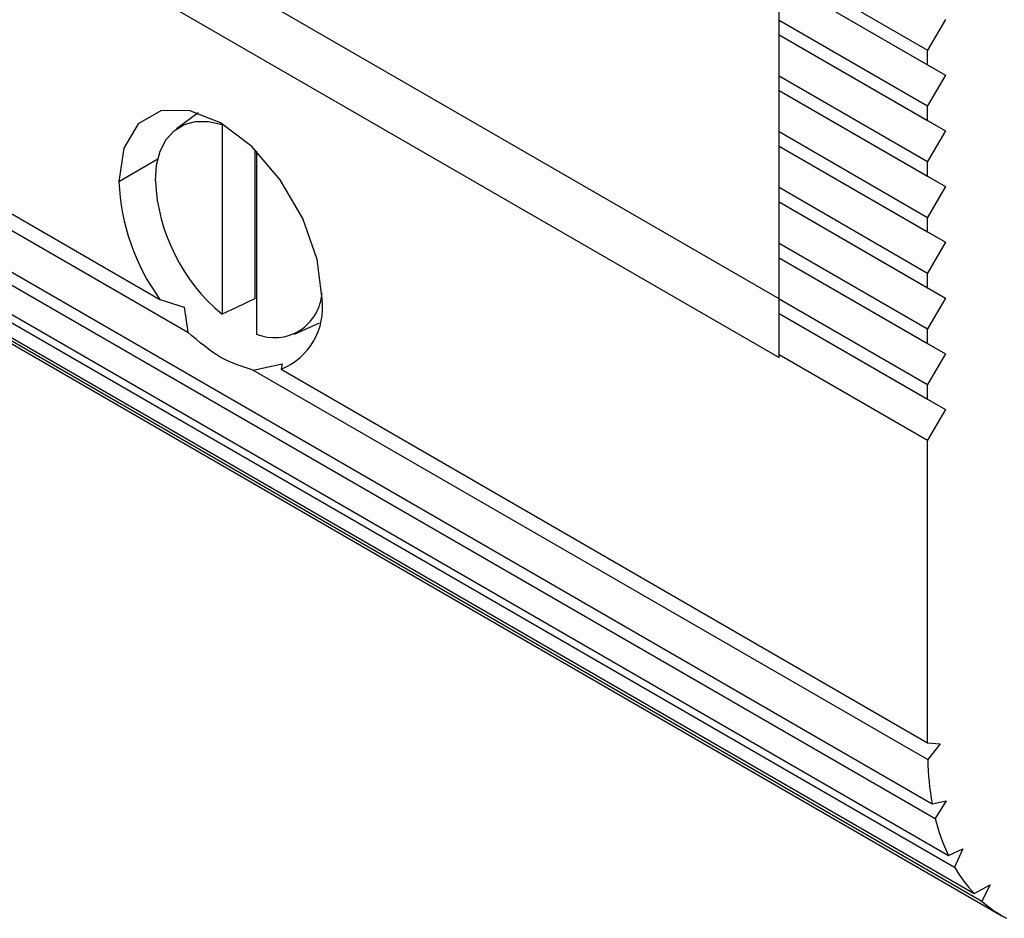
# Model space of a CAD drawing. Units: inches. Extents: x 0 to 119, y 0 to 95.
# Drawn here: x 106 to 107, y 82 to 83 of the extents above; entities that cross this region are included whole.
import ezdxf

# ---------------------------------------------------------------- set-up
doc = ezdxf.new("R2010")
doc.units = ezdxf.units.IN
doc.header["$MEASUREMENT"] = 0

msp = doc.modelspace()

# ---------------------------------------------------------------- linework, layer by layer
at = {"color": 7, "linetype": 'Continuous', "lineweight": 25}
for p, q in [((105.6831, 82.8761), (106.908, 82.1689)), ((106.908, 82.2332), (105.7945, 82.8761)), ((105.5203, 82.6418), (106.2292, 82.2325)), ((105.5204, 82.6234), (106.2598, 82.1965)), ((106.908, 82.5997), (107.0709, 82.5057)), ((105.5252, 82.5748), (107.0759, 81.6797)), ((106.908, 82.5836), (107.0709, 82.4896)), ((106.908, 82.5836), (107.0904, 82.4784)), ((106.908, 82.5386), (106.908, 82.5836)), ((105.5287, 82.5589), (107.0793, 81.6637)), ((106.908, 82.5386), (107.0709, 82.4446)), ((106.908, 82.5225), (106.908, 82.5386)), ((107.0904, 82.5394), (107.0709, 82.5057)), ((106.908, 82.5225), (107.0709, 82.4285)), ((106.908, 82.5225), (107.0904, 82.4173)), ((106.908, 82.5225), (106.908, 82.5225)), ((106.908, 82.4775), (106.908, 82.5225)), ((105.5431, 82.5182), (107.0937, 81.6231)), ((105.5498, 82.5054), (107.1004, 81.6103)), ((107.0709, 82.4896), (107.0709, 82.5057)), ((107.0709, 82.4896), (107.0904, 82.4784)), ((106.908, 82.4775), (107.0709, 82.3835)), ((106.908, 82.4615), (106.908, 82.4775)), ((107.0904, 82.4784), (107.0709, 82.4446)), ((105.5712, 82.4766), (107.1218, 81.5814)), ((105.5796, 82.4684), (107.1302, 81.5732)), ((106.908, 82.4615), (107.0709, 82.3675)), ((106.908, 82.4615), (107.0904, 82.3562)), ((106.908, 82.4615), (106.908, 82.4615)), ((106.908, 82.4165), (106.908, 82.4615)), ((105.6018, 82.4523), (107.1524, 81.5571)), ((107.0709, 82.4285), (107.0709, 82.4446)), ((106.2713, 82.437), (106.2472, 82.4194)), ((106.2973, 82.4241), (106.2973, 82.2162)), ((107.0709, 82.4285), (107.0904, 82.4173)), ((106.908, 82.4165), (107.0709, 82.3224)), ((106.908, 82.4004), (106.908, 82.4165)), ((107.0904, 82.4173), (107.0709, 82.3835)), ((106.3335, 82.2334), (106.3335, 82.3965)), ((106.3349, 82.3951), (106.3349, 82.1945)), ((106.908, 82.4004), (107.0709, 82.3064)), ((106.908, 82.4004), (107.0904, 82.2951)), ((106.908, 82.4004), (106.908, 82.4004)), ((106.908, 82.3554), (106.908, 82.4004)), ((107.0709, 82.3675), (107.0709, 82.3835)), ((107.0709, 82.3675), (107.0904, 82.3562)), ((106.908, 82.3554), (107.0709, 82.2614)), ((106.908, 82.3393), (106.908, 82.3554)), ((107.0904, 82.3562), (107.0709, 82.3224)), ((106.908, 82.3393), (107.0709, 82.2453)), ((106.908, 82.3393), (107.0904, 82.234)), ((106.908, 82.3393), (106.908, 82.3393)), ((106.908, 82.2943), (106.908, 82.3393)), ((107.0709, 82.3064), (107.0709, 82.3224)), ((107.0709, 82.3064), (107.0904, 82.2951)), ((106.908, 82.2943), (107.0709, 82.2003)), ((106.908, 82.2782), (106.908, 82.2943)), ((107.0904, 82.2951), (107.0709, 82.2614)), ((106.908, 82.2782), (107.0709, 82.1842)), ((106.908, 82.2782), (107.0904, 82.173)), ((106.908, 82.2782), (106.908, 82.2782)), ((106.908, 82.2332), (106.908, 82.2782)), ((107.0709, 82.2453), (107.0709, 82.2614)), ((107.0709, 82.2453), (107.0904, 82.234)), ((106.2292, 82.2325), (106.2556, 82.2241)), ((106.908, 82.2332), (107.0709, 82.1392)), ((106.908, 82.2171), (106.908, 82.2332)), ((107.0904, 82.234), (107.0709, 82.2003)), ((106.2556, 82.2241), (106.2598, 82.1965)), ((106.908, 82.2171), (107.0709, 82.1231)), ((106.908, 82.2171), (107.0904, 82.1119)), ((106.908, 82.2171), (106.908, 82.2171)), ((106.908, 82.1721), (106.908, 82.2171)), ((106.3769, 82.1946), (106.4042, 82.2067)), ((107.0709, 82.1842), (107.0709, 82.2003)), ((107.0709, 82.1842), (107.0904, 82.173)), ((106.908, 82.1721), (107.0709, 82.0781)), ((106.908, 82.1689), (106.908, 82.1721)), ((107.0904, 82.173), (107.0709, 82.1392)), ((106.3316, 82.1551), (106.3634, 82.1619)), ((106.3316, 82.1551), (107.071, 81.7282)), ((106.3634, 82.1619), (106.362, 82.1559)), ((106.362, 82.1559), (107.0709, 81.7466)), ((107.0709, 82.1231), (107.0709, 82.1392)), ((107.0709, 82.1231), (107.0904, 82.1119)), ((107.0904, 82.1119), (107.0709, 82.0781)), ((107.0709, 81.7466), (107.0709, 82.0781)), ((107.0709, 81.7466), (107.0848, 81.7454)), ((107.0848, 81.7454), (107.071, 81.7282)), ((107.0759, 81.6797), (107.0911, 81.6829)), ((107.0911, 81.6829), (107.0793, 81.6637)), ((107.0937, 81.6231), (107.1096, 81.6306)), ((107.1096, 81.6306), (107.1004, 81.6103)), ((107.1218, 81.5814), (107.1394, 81.591)), ((107.1394, 81.591), (107.1302, 81.5732))]:
    msp.add_line(p, q, dxfattribs=at)
at = {"color": 27, "linetype": 'Continuous', "lineweight": 25}
msp.add_line((106.1842, 82.3617), (106.2269, 82.3864), dxfattribs=at)
at = {"color": 7, "linetype": 'Continuous', "lineweight": 25, "flags": 128}
for points in [[(106.4069, 82.2332), (106.4015, 82.2761), (106.3857, 82.321), (106.361, 82.3637), (106.33, 82.3999), (106.2956, 82.426), (106.2612, 82.4396), (106.2301, 82.4393), (106.2055, 82.425), (106.1897, 82.3983), (106.1842, 82.3617)], [(106.2242, 82.3624), (106.2255, 82.3796), (106.2295, 82.3948), (106.2359, 82.4076), (106.2447, 82.4174), (106.2556, 82.4242), (106.2683, 82.4276), (106.2823, 82.4275), (106.2973, 82.4241)], [(106.3335, 82.2334), (106.3131, 82.2238), (106.2973, 82.2162)]]:
    msp.add_lwpolyline(points, dxfattribs=at)
at = {"color": 7, "linetype": 'Continuous', "lineweight": 25}
for centre, radius, start, end in [((106.4204, 82.3715), 0.2364, 182.3737, 216.0065), ((106.4275, 82.3728), 0.2036, 182.9256, 230.2478), ((106.3548, 82.2427), 0.0521, 247.5092, 356.7121), ((106.3349, 82.2234), 0.0727, 291.8727, 7.7408), ((107.3834, 81.7351), 0.3125, 181.2516, 190.2074), ((107.2886, 81.715), 0.2155, 193.7581, 205.2339), ((107.2353, 81.6878), 0.1555, 209.893, 223.1646), ((107.2187, 81.6719), 0.1325, 228.1072, 242.5061)]:
    msp.add_arc(centre, radius, start, end, dxfattribs=at)
msp.add_open_spline([(106.3316, 82.1551), (106.3198, 82.1586), (106.2961, 82.1657), (106.2719, 82.1862), (106.2598, 82.1965)], degree=3, knots=[0, 0, 0, 0, 0.4987429, 1, 1, 1, 1], dxfattribs=at)

doc.saveas('drawing.dxf')
